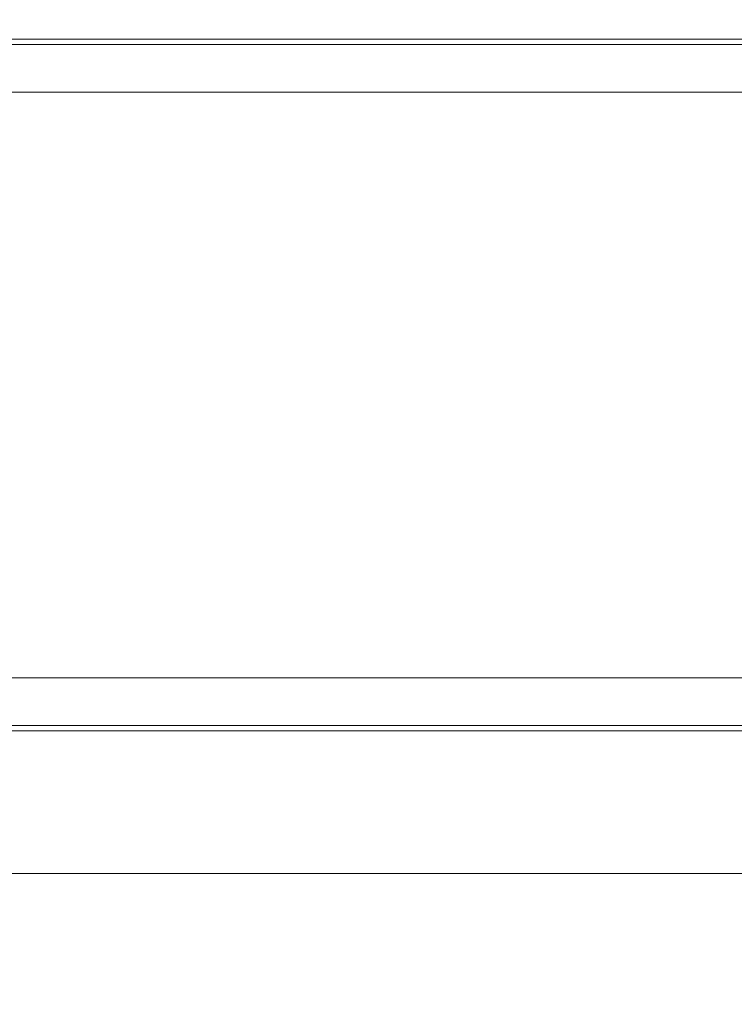
# Model space of a CAD drawing. Units: millimetres. Extents: x 0 to 594, y 0 to 420.
# Drawn here: x 261 to 271, y 329 to 341 of the extents above; entities that cross this region are included whole.
import ezdxf

# ---------------------------------------------------------------- set-up
doc = ezdxf.new("R2010")
doc.units = ezdxf.units.MM
doc.layers.add('1', color=7, linetype='Continuous', true_color=0xffffff)
doc.styles.add('Arial Unicode MS', font='Arial')
doc.dimstyles.get("Standard").update_dxf_attribs({"dimtxt": 0.18, "dimasz": 0.18, "dimexe": 0.18, "dimexo": 0.0625, "dimgap": 0.09, "dimtad": 0, "dimtih": 1, "dimtoh": 1, "dimdec": 4, "dimzin": 0, "dimdsep": 46, "dimtxsty": 'Standard', "dimcen": 0.09, "dimadec": 0, "dimazin": 0, "dimtfac": 1, "dimtdec": 4, "dimtofl": 0, "dimtmove": 0, "dimatfit": 3, "dimfxl": 1, "dimtolj": 1, "dimtzin": 0, "dimarcsym": 0})

# ---------------------------------------------------------------- blocks, each defined once
blk = doc.blocks.new('_U5')
at = {"layer": '1', "color": 1, "lineweight": 13}
for p, q in [((269.542, 359.211), (289.561, 359.211)), ((288.561, 359.211), (288.561, 259.024)), ((258.832, 259.024), (289.561, 259.024))]:
    blk.add_line(p, q, dxfattribs=at)
at = {"layer": '1', "color": 1, "lineweight": 18}
for points in [[(288.561, 359.211), (289.365, 356.211), (287.757, 356.211)], [(288.561, 259.024), (287.757, 262.024), (289.365, 262.024)]]:
    blk.add_solid(points, dxfattribs=at)
at = {"layer": '1', "color": 7, "linetype": 'Continuous', "lineweight": 13, "insert": (288.184, 305.47), "char_height": 2.5, "attachment_point": 7, "rotation": 90, "line_spacing_factor": 1.047437, "style": 'Arial Unicode MS'}
blk.add_mtext('\\fArial|b0|i0;\\W1.0000;1603', dxfattribs=at)

msp = doc.modelspace()

# ---------------------------------------------------------------- linework, layer by layer
at = {"layer": '1', "color": 7, "linetype": 'Continuous', "lineweight": 13}
for p, q in [((273.6225, 341.2179), (222.8656, 341.2179)), ((222.836, 341.1441), (273.6225, 341.1441)), ((273.6225, 340.5215), (222.5854, 340.5215)), ((219.26, 332.8387), (273.6225, 332.8387)), ((218.9335, 332.1424), (273.6225, 332.1424)), ((273.6225, 332.2161), (218.9683, 332.2161)), ((273.6225, 330.2745), (218.0328, 330.2745))]:
    msp.add_line(p, q, dxfattribs=at)

# ---------------------------------------------------------------- dimensions: what is measured, and where the dimension line sits
dim = msp.add_linear_dim(base=(288.5609, 259.0239), p1=(269.5417, 359.2114), p2=(239.2849, 259.0239), angle=90, dimstyle='Standard', override={"dimtxt": 2.5, "dimasz": 3, "dimexe": 1, "dimexo": 0, "dimgap": 1.25, "dimtad": 1, "dimtih": 0, "dimtoh": 0, "dimdec": 0, "dimlfac": 16, "dimzin": 8, "dimdsep": 46, "dimlunit": 2, "dimtxsty": 'Arial Unicode MS', "dimsah": 1, "dimse1": 0, "dimse2": 0, "dimsd1": 0, "dimsd2": 0, "dimclrd": 1, "dimclre": 1, "dimclrt": 7, "dimtol": 0, "dimtm": -0.1, "dimtfac": 0.7, "dimtdec": 2, "dimtofl": 1, "dimtmove": 0, "dimtzin": 8, "dimlwd": 13, "dimlwe": 13}, dxfattribs=at)
dim.commit()
dim.dimension.update_dxf_attribs({"geometry": '_U5', "text_midpoint": (288.5609, 309.1176), "dimtype": 160})

doc.saveas('drawing.dxf')
